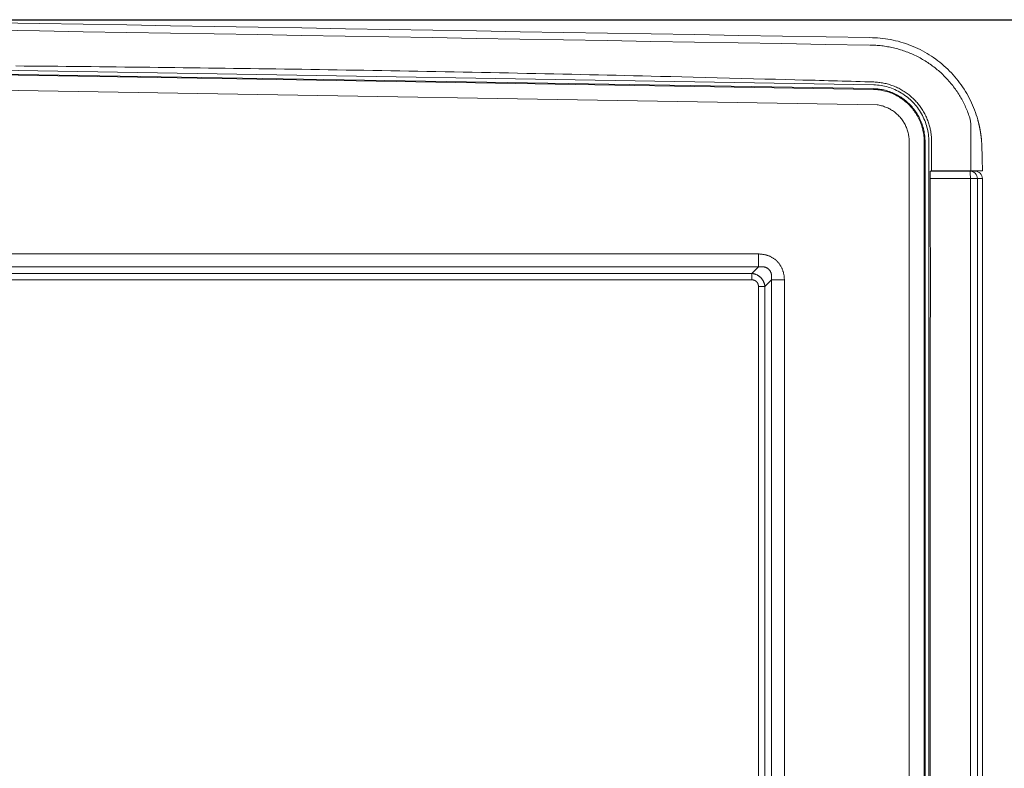
# Model space of a CAD drawing. Units: inches. Extents: x -355 to 373, y 0 to 225.
# Drawn here: x -309 to -277, y 75 to 100 of the extents above; entities that cross this region are included whole.
import ezdxf

# ---------------------------------------------------------------- set-up
doc = ezdxf.new("R2010")
doc.units = ezdxf.units.IN
doc.header["$MEASUREMENT"] = 0
doc.header["$PDMODE"] = 2
doc.header["$PDSIZE"] = 0.03
doc.layers.add('Unnamed [1]', color=7, linetype='Continuous', lineweight=0)
doc.styles.add('CK_TEXT_STYLE_0001', font='times.ttf', dxfattribs={"width": 0.75, "height": 5.5})
doc.styles.add('CK_TEXT_STYLE_0002', font='txt', dxfattribs={"width": 0.75, "height": 5.5})
doc.dimstyles.new('KEYCREATOR_DIMSTYLE', dxfattribs={"dimtxt": 5.5, "dimasz": 5.5, "dimexe": 1.375, "dimexo": 17, "dimgap": 1.375, "dimtad": 0, "dimtih": 1, "dimtoh": 1, "dimdec": 3, "dimzin": 4, "dimdsep": 46, "dimlunit": 3, "dimtxsty": 'CK_TEXT_STYLE_0001', "dimsah": 1, "dimcen": 0, "dimadec": 0, "dimazin": 0, "dimtfac": 1, "dimtdec": 3, "dimtofl": 0, "dimtmove": 0, "dimatfit": 3, "dimfxl": 1, "dimtolj": 1, "dimtzin": 0, "dimarcsym": 0})

# ---------------------------------------------------------------- blocks, each defined once
blk = doc.blocks.new('*D3')
at = {"layer": 'Defpoints', "color": 0}
for p in [(-316.119, 99.603), (-279.273, 0), (-259.267, 0)]:
    blk.add_point(p, dxfattribs=at)
at = {"layer": 'Unnamed [1]', "color": 18, "lineweight": -2, "true_color": 0x000000}
for p, q in [((-314.744, 99.603), (-257.892, 99.603)), ((-259.267, 94.103), (-259.267, 57.011)), ((-259.267, 5.5), (-259.267, 39.839)), ((-277.898, 0), (-257.892, 0))]:
    blk.add_line(p, q, dxfattribs=at)
at = {"layer": 'Unnamed [1]', "color": 18, "true_color": 0x000000}
for points in [[(-258.35, 94.103), (-260.183, 94.103), (-259.267, 99.603)], [(-260.183, 5.5), (-258.35, 5.5), (-259.267, 0)]]:
    blk.add_solid(points, dxfattribs=at)
at = {"layer": 'Unnamed [1]', "color": 18, "lineweight": 0, "true_color": 0x000000, "insert": (-259.267, 48.425), "char_height": 5.5, "attachment_point": 5, "line_spacing_factor": 0.96, "style": 'CK_TEXT_STYLE_0002'}
blk.add_mtext('\\A1;101"\\P{OAH}', dxfattribs=at)

msp = doc.modelspace()

# ---------------------------------------------------------------- linework, layer by layer
at = {"layer": 'Unnamed [1]', "color": 18, "linetype": 'Continuous', "lineweight": 0, "true_color": 0x000000}
for p, q in [((-280.9102251, 97.2731223), (-316.0906289, 97.8539313)), ((-280.909376, 97.3004267), (-316.0897898, 97.8812359)), ((-280.9052438, 97.4281556), (-316.0844209, 98.0089443)), ((-280.79502, 96.7589191), (-315.9741971, 97.3397078)), ((-279.7208254, 58.6958864), (-279.7208268, 95.5246151)), ((-279.2176354, 95.5246151), (-279.2176327, 58.6981223)), ((-279.1902659, 58.6974949), (-279.1903166, 95.5246113)), ((-279.0626454, 58.6968047), (-279.0625902, 95.5246134)), ((-278.9692315, 95.5246134), (-278.9692338, 94.5532721)), ((-277.687086, 94.5421338), (-279.0128623, 94.5421338)), ((-277.687086, 94.5421338), (-277.5197762, 94.5421338)), ((-277.674002, 94.2921338), (-279.0129038, 94.2921338)), ((-277.674002, 50.2845161), (-277.674002, 94.2921338)), ((-277.5066429, 94.2921338), (-277.674002, 94.2921338)), ((-277.4370996, 94.2921338), (-277.5066429, 94.2921338)), ((-277.4370996, 50.2845161), (-277.4370996, 94.2921338)), ((-277.4370996, 94.2921338), (-277.2697898, 94.2921338)), ((-277.2697898, 94.2921338), (-277.2697762, 94.2921338)), ((-277.2697763, 94.2921357), (-277.2697763, 59.773842)), ((-347.6055209, 91.7729492), (-284.7628721, 91.7729536)), ((-284.762872, 91.3385246), (-284.7628721, 91.7729536)), ((-347.6055208, 91.3385203), (-284.762872, 91.3385246)), ((-284.9793742, 91.1232655), (-284.762872, 91.3385246)), ((-284.9793742, 91.1232655), (-315.9741971, 91.1232655)), ((-284.9793742, 90.9044337), (-315.9741971, 90.9044337)), ((-284.9793742, 90.9044337), (-284.9793742, 91.1232655)), ((-284.5455866, 90.6894798), (-284.3303271, 90.9059818)), ((-284.3303271, 90.9059818), (-283.8958982, 90.9059818)), ((-284.3303271, 90.9059818), (-284.3303271, 64.9278104)), ((-283.8958982, 90.9059818), (-283.8958982, 64.9278104)), ((-284.7644175, 90.6894798), (-284.7644175, 65.1443124)), ((-284.7644175, 90.6894798), (-284.5455866, 90.6894798)), ((-284.5455866, 90.6894798), (-284.5455866, 65.1443124))]:
    msp.add_line(p, q, dxfattribs=at)
at = {"layer": 'Unnamed [1]', "color": 18, "linetype": 'Continuous', "lineweight": 0}
for points in [[(-281.0389219, 99.0032724), (-280.9514519, 99.0022446), (-280.864101, 98.9991749), (-280.7769041, 98.9940703), (-280.6898959, 98.9869379), (-280.6031114, 98.9777849), (-280.5165853, 98.9666183), (-280.4303527, 98.9534453), (-280.3444483, 98.9382729), (-280.258907, 98.9211083), (-280.1737636, 98.9019586), (-280.0890531, 98.8808308), (-280.0048102, 98.8577322), (-279.9210699, 98.8326698), (-279.837867, 98.8056507), (-279.7552954, 98.7766803), (-279.6734518, 98.7457752), (-279.5923746, 98.7129594), (-279.5121023, 98.6782571), (-279.4326735, 98.6416921), (-279.3541266, 98.6032886), (-279.2765002, 98.5630704), (-279.1998328, 98.5210617), (-279.1241629, 98.4772865), (-279.049529, 98.4317688), (-278.9759697, 98.3845325), (-278.9035235, 98.3356018), (-278.8322288, 98.2850006), (-278.7621243, 98.2327529), (-278.6933168, 98.1789348), (-278.6259009, 98.1236254), (-278.5598961, 98.0668535), (-278.4953221, 98.0086479), (-278.4321985, 97.9490376), (-278.3705449, 97.8880513), (-278.310381, 97.8257179), (-278.2517265, 97.7620661), (-278.1946009, 97.6971249), (-278.1390239, 97.630923), (-278.0850151, 97.5634894), (-278.0325942, 97.4948528), (-277.9817808, 97.425042), (-277.9325946, 97.3540859), (-277.8850551, 97.2820134), (-277.8391821, 97.2088532), (-277.7949951, 97.1346343), (-277.7525138, 97.0593853), (-277.7117578, 96.9831353), (-277.6727468, 96.9059129), (-277.6355003, 96.8277471), (-277.6000382, 96.7486666), (-277.5663799, 96.6687003), (-277.5345451, 96.5878771), (-277.5045534, 96.5062257), (-277.4764246, 96.423775), (-277.4501781, 96.3405539), (-277.4258337, 96.2565911)], [(-277.704882, 96.3567448), (-277.7209596, 96.4039071), (-277.737694, 96.4507899), (-277.7550808, 96.497387), (-277.7731157, 96.5436922), (-277.7917945, 96.5896993), (-277.8111128, 96.635402), (-277.8310663, 96.6807943), (-277.8516506, 96.7258698), (-277.8728616, 96.7706224), (-277.8946948, 96.8150459), (-277.9171459, 96.859134), (-277.9402107, 96.9028806), (-277.9638848, 96.9462794), (-277.988164, 96.9893243), (-278.0130438, 97.032009), (-278.0385201, 97.0743274), (-278.0645884, 97.1162732), (-278.0912445, 97.1578403), (-278.118484, 97.1990224), (-278.1463027, 97.2398133), (-278.1746963, 97.2802068), (-278.2036603, 97.3201967), (-278.2331906, 97.3597769), (-278.2632828, 97.3989411), (-278.2939325, 97.4376831), (-278.3251355, 97.4759966), (-278.3568875, 97.5138756), (-278.3891841, 97.5513138), (-278.4220211, 97.5883049), (-278.4553941, 97.6248429), (-278.4892988, 97.6609214), (-278.523731, 97.6965343), (-278.5586862, 97.7316754), (-278.5941602, 97.7663384), (-278.6301486, 97.8005172), (-278.6666473, 97.8342056), (-278.7036517, 97.8673973), (-278.7411577, 97.9000862), (-278.7791609, 97.932266), (-278.817657, 97.9639306), (-278.8566418, 97.9950737), (-278.8961108, 98.0256891), (-278.9360345, 98.0557556), (-278.9763507, 98.0852327), (-279.0170573, 98.1141169), (-279.0581549, 98.142406), (-279.0996439, 98.1700981), (-279.1415251, 98.197191), (-279.1837989, 98.2236826), (-279.226466, 98.2495709), (-279.2695268, 98.2748539), (-279.3129819, 98.2995294), (-279.356832, 98.3235954), (-279.4010929, 98.347063), (-279.4459583, 98.3701009), (-279.4914243, 98.3927136), (-279.5374095, 98.4148398), (-279.5838329, 98.4364185), (-279.6306133, 98.4573884), (-279.6774653, 98.4775999), (-279.7237344, 98.4967587), (-279.7698738, 98.5150678), (-279.8163994, 98.5327583), (-279.8634021, 98.5498751), (-279.9107467, 98.5663637), (-279.9583104, 98.5821749), (-280.006056, 98.5972949), (-280.0539767, 98.6117228), (-280.102066, 98.6254573), (-280.1503172, 98.6384975), (-280.1987237, 98.6508423), (-280.2472788, 98.6624906), (-280.2959758, 98.6734414), (-280.3448082, 98.6836935), (-280.3937693, 98.693246), (-280.4428525, 98.7020977), (-280.492051, 98.7102476), (-280.5413584, 98.7176946), (-280.5907679, 98.7244377), (-280.6402729, 98.7304758), (-280.6898667, 98.7358077), (-280.7395428, 98.7404326), (-280.7892944, 98.7443492), (-280.839115, 98.7475566), (-280.8889979, 98.7500536), (-280.9389364, 98.7518393), (-280.988924, 98.7529124), (-281.038954, 98.7532721)], [(-309.6027786, 98.0574663), (-309.3227184, 98.0551077), (-309.0426588, 98.052693), (-308.7625996, 98.0502222), (-308.4825409, 98.0476951), (-308.2024827, 98.0451118), (-307.9224251, 98.0424722), (-307.642368, 98.0397761), (-307.3623115, 98.0370237), (-307.0822555, 98.0342147), (-306.8022001, 98.0313492), (-306.5221451, 98.0284271), (-306.2420899, 98.0254483), (-305.9620336, 98.0224128), (-305.6819754, 98.0193205), (-305.4019144, 98.0161713), (-305.1218499, 98.0129652), (-304.841781, 98.0097021), (-304.5617069, 98.0063819), (-304.2816267, 98.0030045), (-304.0015396, 97.99957), (-303.7214448, 97.9960781), (-303.4413434, 97.992529), (-303.1612804, 97.9889232), (-302.8813447, 97.9852623), (-302.6015956, 97.9815472), (-302.3216639, 97.977772), (-302.0408715, 97.9739259), (-301.7585863, 97.9699988), (-301.4746366, 97.9659876), (-301.1890878, 97.961893), (-300.9020072, 97.9577155), (-300.6134621, 97.9534559), (-300.3235199, 97.9491148), (-300.0322479, 97.9446928), (-299.7397133, 97.9401905), (-299.4459836, 97.9356085), (-299.1511261, 97.9309476), (-298.855208, 97.9262083), (-298.5582967, 97.9213913), (-298.2604595, 97.9164972), (-297.9617637, 97.9115267), (-297.6622767, 97.9064804), (-297.3620657, 97.9013588), (-297.0611982, 97.8961628), (-296.7597413, 97.8908928), (-296.4577629, 97.8855498), (-296.1553306, 97.8801347), (-295.8525126, 97.8746485), (-295.5493765, 97.8690922), (-295.2459904, 97.8634668), (-294.9424222, 97.8577733), (-294.6387398, 97.8520127), (-294.335011, 97.846186), (-294.0313039, 97.8402942), (-293.7276862, 97.8343382), (-293.4242259, 97.8283192), (-293.1209909, 97.822238), (-292.8180491, 97.8160956), (-292.5154685, 97.8098932), (-292.2133169, 97.8036316), (-291.9116622, 97.7973118), (-291.6105723, 97.7909349), (-291.3101152, 97.7845019), (-291.0103587, 97.7780137), (-290.7113708, 97.7714714), (-290.4132193, 97.7648759), (-290.1159723, 97.7582282), (-289.8196976, 97.751529), (-289.524467, 97.7447711), (-289.2303555, 97.7379392), (-288.9374386, 97.731018), (-288.6457543, 97.723998), (-288.3540199, 97.7168731), (-288.0394952, 97.7090859), (-287.6956723, 97.7004584), (-287.3282063, 97.6911527), (-286.9425267, 97.6813271), (-286.5440633, 97.6711396), (-286.1382458, 97.6607484), (-285.7305041, 97.6503085), (-285.3262682, 97.6399623), (-284.9309683, 97.6298492), (-284.5500346, 97.6201083), (-284.1888973, 97.6108789), (-283.8529866, 97.6023003), (-283.5477328, 97.5945072), (-283.2785664, 97.5876253), (-283.050918, 97.5817793), (-282.8702185, 97.5770853), (-282.7187147, 97.5730688), (-282.5677092, 97.5690022), (-282.4165617, 97.5648732), (-282.2653318, 97.5606893), (-282.1140303, 97.5564566), (-281.9626681, 97.5521814), (-281.8112561, 97.54787), (-281.6598053, 97.5435286), (-281.5083266, 97.5391634), (-281.3568307, 97.5347807), (-281.2053287, 97.5303867), (-281.0538314, 97.5259877), (-280.9023498, 97.52159)], [(-280.9023498, 97.52159), (-280.861267, 97.5198326), (-280.8202302, 97.5172196), (-280.7792559, 97.5137548), (-280.7383608, 97.5094421), (-280.6975614, 97.5042856), (-280.6568743, 97.4982892), (-280.6163161, 97.4914567), (-280.5759033, 97.4837921), (-280.5356525, 97.4752994), (-280.4955804, 97.4659825), (-280.4557035, 97.4558453), (-280.4160384, 97.4448918), (-280.3766016, 97.4331258), (-280.3374098, 97.4205514), (-280.2984795, 97.4071724), (-280.2598273, 97.3929929), (-280.2214699, 97.3780166), (-280.1834237, 97.3622476), (-280.1457053, 97.3456898), (-280.1083314, 97.3283471), (-280.0713182, 97.3102246), (-280.0346807, 97.2913318), (-279.9984338, 97.2716792), (-279.9625921, 97.2512775), (-279.9271703, 97.2301373), (-279.8921833, 97.2082691), (-279.8576457, 97.1856837), (-279.8235723, 97.1623915), (-279.7899779, 97.1384032), (-279.7568771, 97.1137295), (-279.7242847, 97.0883808), (-279.6922155, 97.0623679), (-279.6606841, 97.0357012), (-279.6297053, 97.0083915), (-279.599294, 96.9804493), (-279.5694647, 96.9518853), (-279.5402322, 96.9227099), (-279.5116113, 96.8929339), (-279.4836168, 96.8625679), (-279.4562633, 96.8316224), (-279.4295644, 96.8001087), (-279.4035291, 96.768041), (-279.3781653, 96.7354338), (-279.3534808, 96.702302), (-279.3294834, 96.6686603), (-279.3061809, 96.6345235), (-279.2835812, 96.5999062), (-279.2616921, 96.5648232), (-279.2405215, 96.5292892), (-279.220077, 96.4933191), (-279.2003685, 96.4569286), (-279.1814127, 96.4201385), (-279.1632282, 96.3829708), (-279.1458337, 96.3454472), (-279.1292477, 96.3075897), (-279.1134953, 96.2694594), (-279.0986276, 96.2312748), (-279.0847019, 96.1932935), (-279.0717759, 96.1557733), (-279.059907, 96.1189717), (-279.0490484, 96.08294), (-279.0390878, 96.0475592), (-279.0299845, 96.0128311), (-279.0216977, 95.9787579), (-279.0141868, 95.9453416), (-279.0074111, 95.9125841), (-279.0013298, 95.8804877), (-278.9959022, 95.8490542), (-278.9910875, 95.8182858), (-278.9868452, 95.7881844), (-278.9831366, 95.7587525), (-278.9799327, 95.7299935), (-278.9772064, 95.7019113), (-278.9749307, 95.6745099), (-278.9730788, 95.6477931), (-278.9716237, 95.6217647), (-278.9705383, 95.5964287), (-278.9697958, 95.5717889), (-278.9693692, 95.5478491), (-278.9692315, 95.5246134)], [(-280.9102251, 97.2731223), (-280.8622754, 97.2708931), (-280.8143904, 97.2673314), (-280.7666077, 97.2624465), (-280.7189648, 97.2562477), (-280.6714992, 97.2487444), (-280.6242485, 97.2399459), (-280.5772501, 97.2298615), (-280.5305417, 97.2185005), (-280.4841607, 97.2058723), (-280.4381447, 97.1919861), (-280.3925312, 97.1768513), (-280.3473577, 97.1604773), (-280.3026618, 97.1428733), (-280.258481, 97.1240486), (-280.2148511, 97.104014), (-280.1718005, 97.0827858), (-280.1293561, 97.0603817), (-280.0875447, 97.0368193), (-280.0463929, 97.0121164), (-280.0059277, 96.9862907), (-279.9661756, 96.9593598), (-279.9271636, 96.9313416), (-279.8889184, 96.9022535), (-279.8514667, 96.8721134), (-279.8148354, 96.840939), (-279.7790511, 96.808748), (-279.7441407, 96.775558), (-279.710131, 96.7413867), (-279.6770797, 96.7062873), (-279.6450383, 96.6703193), (-279.6140236, 96.6335101), (-279.5840524, 96.5958869), (-279.5551417, 96.557477), (-279.5273083, 96.5183079), (-279.500569, 96.4784067), (-279.4749408, 96.4378009), (-279.4504404, 96.3965177), (-279.4270849, 96.3545844), (-279.404891, 96.3120285), (-279.3838756, 96.2688771), (-279.3640555, 96.2251577), (-279.3454477, 96.1808975), (-279.3280676, 96.1361256), (-279.3119246, 96.0908782), (-279.2970268, 96.0451932), (-279.2833823, 95.9991084), (-279.2709991, 95.9526618), (-279.2598852, 95.9058913), (-279.2500487, 95.8588348), (-279.2414976, 95.8115302), (-279.23424, 95.7640154), (-279.2282839, 95.7163283), (-279.2236374, 95.6685068), (-279.2203085, 95.6205888), (-279.2183053, 95.5726123), (-279.2176358, 95.5246151)], [(-279.1903162, 95.5246113), (-279.1909963, 95.5733584), (-279.1930306, 95.6220838), (-279.1964111, 95.6707491), (-279.2011296, 95.7193157), (-279.2071778, 95.7677454), (-279.2145477, 95.8159997), (-279.2232311, 95.8640402), (-279.2332198, 95.9118285), (-279.2445057, 95.9593261), (-279.2570807, 96.0064947), (-279.2709364, 96.0532958), (-279.2860649, 96.099691), (-279.3024579, 96.145642), (-279.3201073, 96.1911102), (-279.3390035, 96.2360591), (-279.3591308, 96.2804591), (-279.3804722, 96.3242826), (-279.4030106, 96.3675018), (-279.4267289, 96.410089), (-279.45161, 96.4520164), (-279.4776369, 96.4932565), (-279.5047925, 96.5337813), (-279.5330598, 96.5735633), (-279.5624215, 96.6125747), (-279.5928608, 96.6507878), (-279.6243604, 96.6881749), (-279.6569034, 96.7247082), (-279.6904725, 96.76036), (-279.7250155, 96.7950693), (-279.7604729, 96.8287815), (-279.7968177, 96.8614788), (-279.8340228, 96.893143), (-279.8720609, 96.9237564), (-279.9109049, 96.9533009), (-279.9505277, 96.9817587), (-279.9909022, 97.0091117), (-280.0320011, 97.0353421), (-280.0737974, 97.0604319), (-280.1162638, 97.0843632), (-280.1593733, 97.1071181), (-280.2030986, 97.1286785), (-280.2474126, 97.1490266), (-280.2922865, 97.1681458), (-280.3376836, 97.1860253), (-280.3835661, 97.2026555), (-280.4298955, 97.218027), (-280.4766338, 97.2321303), (-280.5237427, 97.2449559), (-280.5711841, 97.2564944), (-280.6189198, 97.2667362), (-280.6669117, 97.2756719), (-280.7151214, 97.283292), (-280.7635109, 97.289587), (-280.8120419, 97.2945474), (-280.8606763, 97.2981638), (-280.909376, 97.3004267)], [(-279.0625902, 95.5246134), (-279.0635705, 95.5855698), (-279.0665226, 95.6464781), (-279.0714338, 95.7072749), (-279.0782912, 95.7678967), (-279.0870823, 95.8282803), (-279.0977943, 95.8883623), (-279.1104145, 95.9480793), (-279.1249301, 96.0073679), (-279.1413285, 96.0661648), (-279.1595969, 96.1244066), (-279.1797226, 96.18203), (-279.201693, 96.2389716), (-279.2254917, 96.2951699), (-279.2510887, 96.3505704), (-279.2784504, 96.4051207), (-279.3075432, 96.4587682), (-279.3383334, 96.5114604), (-279.3707875, 96.5631447), (-279.4048718, 96.6137687), (-279.4405528, 96.6632798), (-279.4777968, 96.7116254), (-279.5165703, 96.758753), (-279.5568396, 96.8046101), (-279.5985711, 96.8491442), (-279.6417281, 96.8923054), (-279.6862613, 96.9340548), (-279.7321183, 96.9743564), (-279.7792467, 97.0131738), (-279.8275942, 97.050471), (-279.8771082, 97.0862117), (-279.9277365, 97.1203599), (-279.9794266, 97.1528792), (-280.032126, 97.1837337), (-280.0857825, 97.212887), (-280.1403436, 97.2403031), (-280.1957569, 97.2659458), (-280.2519683, 97.2897823), (-280.3089172, 97.3117938), (-280.3665411, 97.331965), (-280.4247777, 97.3502805), (-280.4835646, 97.3667249), (-280.5428396, 97.381283), (-280.6025401, 97.3939392), (-280.6626038, 97.4046782), (-280.7229684, 97.4134848), (-280.7835715, 97.4203434), (-280.8443508, 97.4252388), (-280.9052438, 97.4281556)], [(-280.79502, 96.7589191), (-280.7582872, 96.7532884), (-280.7217312, 96.7465486), (-280.6853847, 96.7387108), (-280.6492809, 96.7297863), (-280.6134525, 96.7197864), (-280.5779324, 96.7087224), (-280.5427537, 96.6966056), (-280.5079491, 96.6834473), (-280.4735517, 96.6692587), (-280.4395944, 96.6540513), (-280.40611, 96.6378361), (-280.3731314, 96.6206246), (-280.3406903, 96.6024296), (-280.3088126, 96.5832705), (-280.2775229, 96.5631684), (-280.246846, 96.5421442), (-280.2168062, 96.520219), (-280.1874284, 96.4974138), (-280.1587372, 96.4737496), (-280.1307571, 96.4492473), (-280.1035127, 96.4239281), (-280.0770288, 96.3978128), (-280.0513299, 96.3709227), (-280.0264407, 96.3432785), (-280.0024142, 96.3148886), (-279.9792943, 96.2857682), (-279.9570911, 96.2559491), (-279.935815, 96.2254631), (-279.9154762, 96.1943419), (-279.8960851, 96.1626174), (-279.8776519, 96.1303213), (-279.860187, 96.0974853), (-279.8437005, 96.0641412), (-279.8282029, 96.0303209), (-279.8137044, 95.996056), (-279.8002153, 95.9613783), (-279.787746, 95.9263197), (-279.7763066, 95.8909118), (-279.7659075, 95.8551865), (-279.7565589, 95.8191755), (-279.7482713, 95.7829105), (-279.7410548, 95.7464235), (-279.7349198, 95.709746), (-279.7298765, 95.67291), (-279.7259353, 95.6359471), (-279.7231064, 95.5988891), (-279.7214001, 95.5617679), (-279.7208268, 95.5246151)], [(-277.4258337, 96.2565911), (-277.4255928, 96.255729), (-277.4253519, 96.2548664), (-277.4251109, 96.2540032), (-277.42487, 96.2531394), (-277.4246291, 96.2522751), (-277.4243881, 96.2514102), (-277.4241472, 96.2505447), (-277.4239063, 96.2496787), (-277.4236654, 96.248812), (-277.4234245, 96.2479448), (-277.4231835, 96.247077), (-277.4229426, 96.2462086), (-277.4227017, 96.2453395), (-277.4224608, 96.2444699), (-277.4222199, 96.2435996), (-277.421979, 96.2427288), (-277.421738, 96.2418573), (-277.4214971, 96.2409851), (-277.4212562, 96.2401123), (-277.4210153, 96.2392389), (-277.4207744, 96.2383648), (-277.4205335, 96.2374901), (-277.4202926, 96.2366147), (-277.4200517, 96.2357386)], [(-277.4233182, 96.2566334), (-277.4233153, 96.2566069), (-277.4233207, 96.2565783), (-277.4233344, 96.2565474), (-277.4233564, 96.2565143), (-277.4233867, 96.256479), (-277.4234252, 96.2564415), (-277.4234719, 96.2564018), (-277.4235269, 96.2563598), (-277.42359, 96.2563157), (-277.4236613, 96.2562694), (-277.4237407, 96.2562209), (-277.4238283, 96.2561703), (-277.4239239, 96.2561175), (-277.4240276, 96.2560625), (-277.4241394, 96.2560054), (-277.4242591, 96.2559461), (-277.4243869, 96.2558847), (-277.4245227, 96.2558211), (-277.4246664, 96.2557555), (-277.424818, 96.2556877), (-277.4249776, 96.2556177), (-277.425145, 96.2555457), (-277.4253203, 96.2554716), (-277.4255035, 96.2553954)], [(-277.4233182, 96.2566334), (-277.423312, 96.256611), (-277.4233058, 96.2565886), (-277.4232996, 96.2565662), (-277.4232934, 96.2565439), (-277.4232873, 96.2565215), (-277.4232811, 96.2564991), (-277.4232749, 96.2564767), (-277.4232687, 96.2564543), (-277.4232625, 96.256432), (-277.4232563, 96.2564096), (-277.4232502, 96.2563872), (-277.423244, 96.2563648), (-277.4232378, 96.2563424), (-277.4232316, 96.2563201), (-277.4232255, 96.2562977), (-277.4232193, 96.2562753), (-277.4232131, 96.2562529), (-277.423207, 96.2562305), (-277.4232008, 96.2562082), (-277.4231947, 96.2561858), (-277.4231885, 96.2561634), (-277.4231823, 96.256141), (-277.4231762, 96.2561186), (-277.42317, 96.2560962)], [(-277.4200517, 96.2357386), (-277.4177693, 96.2274043), (-277.4154871, 96.219005), (-277.413205, 96.2105358), (-277.4109231, 96.2019922), (-277.4086412, 96.1933695), (-277.4063595, 96.184663), (-277.4040779, 96.1758679), (-277.4017964, 96.1669797), (-277.3995151, 96.1579935), (-277.3972339, 96.1489049), (-277.3949529, 96.139709), (-277.392672, 96.1304011), (-277.3903913, 96.1209767), (-277.3881107, 96.111431), (-277.3858303, 96.1017593), (-277.38355, 96.091957), (-277.3812699, 96.0820193), (-277.37899, 96.0719416), (-277.3767102, 96.0617193), (-277.3744306, 96.0513475), (-277.3721512, 96.0408217), (-277.3698719, 96.0301371), (-277.3675929, 96.0192891), (-277.365314, 96.008273)], [(-277.4032602, 96.1727014), (-277.4021659, 96.1683457), (-277.4010717, 96.163978), (-277.3999777, 96.1595975), (-277.3988837, 96.1552033), (-277.3977899, 96.1507947), (-277.3966963, 96.1463707), (-277.3956027, 96.1419306), (-277.3945093, 96.1374734), (-277.3934161, 96.1329984), (-277.392323, 96.1285047), (-277.3912301, 96.1239915), (-277.3901373, 96.1194579), (-277.3890447, 96.1149031), (-277.3879523, 96.1103263), (-277.38686, 96.1057266), (-277.3857679, 96.1011031), (-277.384676, 96.0964551), (-277.3835843, 96.0917816), (-277.3824928, 96.087082), (-277.3814015, 96.0823552), (-277.3803104, 96.0776005), (-277.3792195, 96.0728171), (-277.3781288, 96.068004), (-277.3770383, 96.0631605), (-277.3759481, 96.0582857), (-277.3748581, 96.0533789), (-277.3737683, 96.048439), (-277.3726787, 96.0434653), (-277.3715894, 96.038457), (-277.3705004, 96.0334133), (-277.3694116, 96.0283332), (-277.368323, 96.0232159), (-277.3672347, 96.0180607), (-277.3661467, 96.0128666), (-277.3650589, 96.0076328), (-277.3639714, 96.0023585), (-277.3628842, 95.9970429), (-277.3617973, 95.9916851), (-277.3607107, 95.9862842), (-277.3596244, 95.9808395), (-277.3585383, 95.97535), (-277.3574526, 95.969815), (-277.3563672, 95.9642336), (-277.3552821, 95.958605), (-277.3541973, 95.9529283), (-277.3531128, 95.9472027), (-277.3520286, 95.9414273), (-277.3509448, 95.9356014), (-277.3498614, 95.929724), (-277.3487782, 95.9237944), (-277.3476954, 95.9178116), (-277.346613, 95.9117749), (-277.3455309, 95.9056834), (-277.3444492, 95.8995363), (-277.3433678, 95.8933327), (-277.3422868, 95.8870719), (-277.3412062, 95.8807528), (-277.340126, 95.8743748), (-277.3390461, 95.867937), (-277.3379667, 95.8614385), (-277.3368876, 95.8548785), (-277.3358089, 95.8482561), (-277.3347306, 95.8415706), (-277.3336528, 95.8348211), (-277.3325753, 95.8280057), (-277.3314982, 95.8211191), (-277.3304215, 95.8141547), (-277.329345, 95.8071062), (-277.3282689, 95.7999671), (-277.3271929, 95.7927309), (-277.3261172, 95.7853912), (-277.3250416, 95.7779417), (-277.3239662, 95.7703758), (-277.3228908, 95.7626871), (-277.3218155, 95.7548691), (-277.3207402, 95.7469156), (-277.3196649, 95.7388199), (-277.3185895, 95.7305757), (-277.3175141, 95.7221766), (-277.3164385, 95.713616), (-277.3153628, 95.7048888), (-277.3142875, 95.6959945), (-277.3132131, 95.6869338), (-277.3121399, 95.6777073), (-277.3110686, 95.6683159), (-277.3099997, 95.6587601), (-277.3089336, 95.6490408), (-277.3078708, 95.6391585), (-277.3068117, 95.6291031), (-277.3057557, 95.6188196), (-277.3047021, 95.6082424), (-277.3036501, 95.5973057), (-277.3025989, 95.5859437), (-277.3015479, 95.5740906), (-277.3004963, 95.5616806), (-277.2994434, 95.5486479), (-277.2983888, 95.535119), (-277.2973336, 95.5212026), (-277.2962792, 95.5068061), (-277.2952269, 95.491837), (-277.2941796, 95.4756991), (-277.2931409, 95.4574607), (-277.2921135, 95.4365263), (-277.2911002, 95.4123002), (-277.2901015, 95.3848946), (-277.2891159, 95.3550807), (-277.2881421, 95.3232516), (-277.2871788, 95.2898005), (-277.286225, 95.2551204), (-277.2852794, 95.2196044), (-277.2843405, 95.1834586), (-277.283407, 95.1467064), (-277.2824777, 95.109467), (-277.2815516, 95.0718598), (-277.2806277, 95.0340039), (-277.2797049, 94.9960187), (-277.2787823, 94.9580234), (-277.2778588, 94.9201371), (-277.2769334, 94.8824793), (-277.276005, 94.845169), (-277.2750738, 94.8081824), (-277.2741409, 94.7713966), (-277.2732065, 94.734783), (-277.272271, 94.698313), (-277.2713344, 94.6619577), (-277.2703971, 94.6256885), (-277.2694593, 94.5894768), (-277.2685213, 94.5532937)], [(-279.0128623, 94.5421338), (-279.012936, 94.1513118), (-279.0129773, 93.7604099), (-279.0129629, 93.3693486), (-279.012924, 92.9782171), (-279.0128879, 92.5870935), (-279.0128609, 92.1959962), (-279.0128423, 91.8049226), (-279.012831, 91.4138703), (-279.0128264, 91.0228368), (-279.0128274, 90.6318197), (-279.0128333, 90.2408165), (-279.0128432, 89.8498247), (-279.0128562, 89.4588419), (-279.0128715, 89.0678656), (-279.0128883, 88.6768933), (-279.0129055, 88.2859227), (-279.0129225, 87.8949511), (-279.0129383, 87.5039764), (-279.0129527, 87.1129975), (-279.0129657, 86.7220145), (-279.0129773, 86.3310276), (-279.0129876, 85.940037), (-279.0129967, 85.5490429), (-279.0130046, 85.1580453), (-279.0130113, 84.7670444), (-279.013017, 84.3760405), (-279.0130216, 83.9850336), (-279.0130252, 83.5940239), (-279.0130279, 83.2030116), (-279.0130298, 82.8119968), (-279.0130309, 82.4209797), (-279.0130312, 82.0299604), (-279.0130308, 81.6389392), (-279.0130297, 81.2479161), (-279.0130281, 80.8568913), (-279.0130259, 80.465865), (-279.0130233, 80.0748373), (-279.0130202, 79.6838083), (-279.0130168, 79.2927784), (-279.013013, 78.9017475), (-279.013009, 78.5107159), (-279.0130048, 78.1196837), (-279.0130005, 77.7286511), (-279.012996, 77.3376182), (-279.0129915, 76.9465852), (-279.012987, 76.5555522), (-279.0129826, 76.1645194), (-279.0129783, 75.773487), (-279.0129742, 75.3824551), (-279.0129703, 74.9914239), (-279.0129668, 74.6003935), (-279.0129635, 74.209364)], [(-277.416756, 94.5532725), (-277.4170309, 94.5532725), (-277.4176674, 94.5532725), (-277.4186615, 94.5532725), (-277.420009, 94.5532725), (-277.4217059, 94.5532724), (-277.423748, 94.5532724), (-277.4261312, 94.5532724), (-277.4288515, 94.5532724), (-277.4319047, 94.5532724), (-277.4352868, 94.5532724), (-277.4389935, 94.5532724), (-277.4430209, 94.5532724), (-277.4473647, 94.5532723), (-277.452021, 94.5532723), (-277.4569855, 94.5532723), (-277.4622542, 94.5532723), (-277.467823, 94.5532723), (-277.4736878, 94.5532723), (-277.4798444, 94.5532723), (-277.4862888, 94.5532723), (-277.4929943, 94.5532723), (-277.4999307, 94.5532723), (-277.5070888, 94.5532723), (-277.5144593, 94.5532722), (-277.5220327, 94.5532722), (-277.5298, 94.5532722), (-277.5377517, 94.5532722), (-277.5458786, 94.5532722), (-277.5541713, 94.5532722), (-277.5626206, 94.5532722), (-277.5712172, 94.5532722), (-277.5799517, 94.5532722), (-277.5888149, 94.5532722), (-277.5977974, 94.5532722), (-277.6068901, 94.5532722), (-277.6160835, 94.5532722), (-277.6253684, 94.5532722), (-277.6347354, 94.5532722), (-277.6441754, 94.5532722), (-277.6536789, 94.5532722)], [(-284.7628721, 91.7729536), (-284.7414146, 91.7723515), (-284.7199566, 91.7713735), (-284.6985103, 91.7700105), (-284.6770876, 91.7682537), (-284.6557005, 91.766094), (-284.634361, 91.7635224), (-284.6130811, 91.7605299), (-284.5918729, 91.7571075), (-284.5707483, 91.7532462), (-284.5497193, 91.748937), (-284.528798, 91.744171), (-284.5079963, 91.7389391), (-284.4873263, 91.7332323), (-284.4667999, 91.7270417), (-284.4464291, 91.7203582), (-284.426226, 91.7131728), (-284.4062064, 91.705457), (-284.3863887, 91.6971946), (-284.3667885, 91.6883951), (-284.3474215, 91.6790678), (-284.3283035, 91.6692222), (-284.3094501, 91.6588679), (-284.2908772, 91.6480142), (-284.2726003, 91.6366705), (-284.2546351, 91.6248464), (-284.2369975, 91.6125513), (-284.2197031, 91.5997946), (-284.2027676, 91.5865859), (-284.1862067, 91.5729344), (-284.1700361, 91.5588498), (-284.1542716, 91.5443415), (-284.1389288, 91.5294188), (-284.1240215, 91.5140916), (-284.109556, 91.4983713), (-284.0955363, 91.4822692), (-284.0819667, 91.4657972), (-284.0688515, 91.4489667), (-284.0561949, 91.4317894), (-284.044001, 91.4142768), (-284.0322742, 91.3964406), (-284.0210186, 91.3782925), (-284.0102385, 91.3598438), (-283.9999381, 91.3411064), (-283.9901216, 91.3220918), (-283.9807932, 91.3028115), (-283.9719572, 91.2832773), (-283.9636177, 91.2635006), (-283.9557791, 91.2434931), (-283.9484444, 91.2232678), (-283.9416127, 91.2028427), (-283.9352817, 91.1822375), (-283.9294493, 91.1614715), (-283.9241133, 91.1405644), (-283.9192717, 91.1195355), (-283.9149223, 91.0984045), (-283.9110629, 91.0771908), (-283.9076882, 91.0559122), (-283.9047795, 91.0345798), (-283.9023153, 91.013203), (-283.9002737, 90.9917912), (-283.898633, 90.9703538), (-283.8973713, 90.9489002), (-283.8964669, 90.9274397), (-283.8958982, 90.9059818)], [(-284.762872, 91.3385246), (-284.7529143, 91.3402789), (-284.7428846, 91.3418653), (-284.7327903, 91.3432789), (-284.7226386, 91.3445142), (-284.7124368, 91.3455664), (-284.7021923, 91.34643), (-284.6919122, 91.3471001), (-284.6816039, 91.3475713), (-284.6712747, 91.3478386), (-284.6609318, 91.3478968), (-284.6505826, 91.3477407), (-284.6402343, 91.3473651), (-284.6298942, 91.3467649), (-284.6195696, 91.3459349), (-284.6092677, 91.34487), (-284.598996, 91.3435649), (-284.5887615, 91.3420146), (-284.5785718, 91.3402137), (-284.5684337, 91.3381561), (-284.5583539, 91.3358305), (-284.5483387, 91.3332247), (-284.5383942, 91.3303263), (-284.528527, 91.327123), (-284.5187432, 91.3236025), (-284.5090491, 91.3197524), (-284.4994511, 91.3155605), (-284.4899555, 91.3110145), (-284.480572, 91.3061074), (-284.4713236, 91.3008537), (-284.4622369, 91.2952734), (-284.4533384, 91.2893865), (-284.4446544, 91.2832129), (-284.4362116, 91.2767725), (-284.4280363, 91.2700853), (-284.4201552, 91.2631712), (-284.4125946, 91.2560502), (-284.405357, 91.2486662), (-284.398427, 91.2409626), (-284.391804, 91.2329583), (-284.3854875, 91.2246722), (-284.3794769, 91.2161235), (-284.3737716, 91.2073311), (-284.3683712, 91.1983138), (-284.3632752, 91.1890908), (-284.3584828, 91.1796809), (-284.3539937, 91.1701032), (-284.3498073, 91.1603767), (-284.345923, 91.1505202), (-284.3423403, 91.1405528), (-284.3390587, 91.1304935), (-284.3360776, 91.1203612), (-284.3333964, 91.1101749), (-284.3310148, 91.0999536), (-284.3289319, 91.0897162), (-284.3271238, 91.0794657), (-284.3255632, 91.0691956), (-284.3242454, 91.0589104), (-284.3231654, 91.0486148), (-284.3223186, 91.0383135), (-284.3217, 91.028011), (-284.3213049, 91.017712), (-284.3211284, 91.0074212), (-284.3211657, 90.9971432), (-284.321412, 90.9868825), (-284.3218624, 90.976644), (-284.3225122, 90.9664322), (-284.3233565, 90.9562517), (-284.3243905, 90.9461072), (-284.3256094, 90.9360033), (-284.3270083, 90.9259447), (-284.3285825, 90.915936), (-284.3303271, 90.9059818)], [(-284.9793742, 91.1232655), (-284.9659919, 91.1212631), (-284.9526087, 91.1189419), (-284.9392388, 91.1162996), (-284.9258962, 91.1133337), (-284.9125951, 91.1100418), (-284.8993494, 91.1064217), (-284.8861733, 91.1024709), (-284.8730809, 91.0981871), (-284.8600861, 91.0935679), (-284.8472032, 91.088611), (-284.8344462, 91.0833139), (-284.8218292, 91.0776743), (-284.8093662, 91.0716899), (-284.7970714, 91.0653583), (-284.7849588, 91.058677), (-284.7730425, 91.0516439), (-284.7613366, 91.0442563), (-284.7498551, 91.0365121), (-284.7386122, 91.0284089), (-284.7276219, 91.0199442), (-284.7168983, 91.0111157), (-284.7064555, 91.0019211), (-284.6963075, 90.9923579), (-284.6864685, 90.9824239), (-284.6769153, 90.972203), (-284.6676224, 90.9617821), (-284.6586002, 90.9511626), (-284.6498594, 90.9403458), (-284.6414105, 90.9293333), (-284.633264, 90.9181265), (-284.6254305, 90.9067268), (-284.6179205, 90.8951357), (-284.6107446, 90.8833546), (-284.6039132, 90.871385), (-284.597437, 90.8592283), (-284.5913265, 90.846886), (-284.5855894, 90.8343622), (-284.5802226, 90.8216719), (-284.5752199, 90.8088325), (-284.5705753, 90.7958618), (-284.5662828, 90.7827773), (-284.5623363, 90.7695967), (-284.5587299, 90.7563375), (-284.5554574, 90.7430174), (-284.5525129, 90.729654), (-284.5498902, 90.7162648), (-284.5475835, 90.7028676), (-284.5455866, 90.6894798)], [(-284.9793742, 90.9044337), (-284.9732891, 90.9049984), (-284.9671952, 90.9053132), (-284.9610982, 90.9053842), (-284.9550033, 90.9052177), (-284.9489161, 90.9048198), (-284.942842, 90.9041969), (-284.9367865, 90.9033552), (-284.930755, 90.9023008), (-284.924753, 90.90104), (-284.918786, 90.8995791), (-284.9128594, 90.8979241), (-284.9069786, 90.8960815), (-284.9011492, 90.8940573), (-284.8953766, 90.8918578), (-284.8896662, 90.8894893), (-284.8840235, 90.8869579), (-284.878454, 90.8842698), (-284.8729631, 90.8814314), (-284.8675563, 90.8784488), (-284.862239, 90.8753283), (-284.8570167, 90.872076), (-284.8519013, 90.8686791), (-284.8469029, 90.8651235), (-284.8420243, 90.8614139), (-284.8372684, 90.8575548), (-284.8326379, 90.853551), (-284.8281356, 90.8494069), (-284.8237645, 90.8451272), (-284.8195272, 90.8407166), (-284.8154265, 90.8361796), (-284.8114654, 90.8315208), (-284.8076465, 90.826745), (-284.8039727, 90.8218566), (-284.8004468, 90.8168603), (-284.7970717, 90.8117607), (-284.79385, 90.8065624), (-284.7907847, 90.80127), (-284.7878785, 90.7958882), (-284.7851343, 90.7904216), (-284.7825548, 90.7848747), (-284.7801429, 90.7792522), (-284.7779013, 90.7735587), (-284.7758315, 90.767799), (-284.7739294, 90.7619784), (-284.7721893, 90.7561024), (-284.7706059, 90.7501767), (-284.7691736, 90.7442066), (-284.7678869, 90.7381978), (-284.7667402, 90.7321558), (-284.7657346, 90.7260863), (-284.7648972, 90.7199961), (-284.764262, 90.7138921), (-284.7638626, 90.7077815), (-284.7637329, 90.7016713), (-284.7639066, 90.6955684), (-284.7644175, 90.6894798)]]:
    msp.add_lwpolyline(points, dxfattribs=at)
at = {"layer": 'Unnamed [1]', "color": 18, "linetype": 'Continuous', "lineweight": 0, "true_color": 0x000000, "extrusion": (0, 0, -1)}
for points in [[(277.687086, 94.5421338), (277.6850392, 94.5390559), (277.6830428, 94.529898), (277.681146, 94.5148855), (277.6793954, 94.4943881), (277.6778342, 94.4689105)], [(277.6778342, 94.4689105), (277.6765008, 94.4390802), (277.6754281, 94.4056315), (277.6746424, 94.3693881), (277.6741631, 94.3312425), (277.674002, 94.2921338)]]:
    msp.add_lwpolyline(points, dxfattribs=at)
at = {"layer": 'Unnamed [1]', "color": 18, "linetype": 'Continuous', "lineweight": 0}
for points in [[(-310.2722551, 99.5032724, 0), (-308.8105885, 99.4782724, 0), (-307.3489218, 99.4532724, 0), (-305.8872551, 99.4282724, 0), (-304.4255885, 99.4032724, 0), (-302.9639218, 99.3782724, 0), (-301.5022552, 99.3532724, 0), (-300.0405885, 99.3282724, 0), (-298.5789218, 99.3032724, 0), (-297.1172552, 99.2782724, 0), (-295.6555885, 99.2532724, 0), (-294.1939218, 99.2282724, 0), (-292.7322552, 99.2032724, 0), (-291.2705885, 99.1782724, 0), (-289.8089219, 99.1532724, 0), (-288.3472552, 99.1282724, 0), (-286.8855885, 99.1032724, 0), (-285.4239219, 99.0782724, 0), (-283.9622552, 99.0532724, 0), (-282.5005885, 99.0282724, 0), (-281.0389219, 99.0032724, 0)], [(-310.2725899, 99.2532409, 0), (-308.8120703, 99.2282605, 0), (-307.3515506, 99.2032801, 0), (-305.891031, 99.1782997, 0), (-304.4305113, 99.1533194, 0), (-302.9699917, 99.128339, 0), (-301.509472, 99.1033586, 0), (-300.0489524, 99.0783782, 0), (-298.5884327, 99.0533978, 0), (-297.1279131, 99.0284174, 0), (-295.6673934, 99.0034371, 0), (-294.2068737, 98.9784567, 0), (-292.7463541, 98.9534763, 0), (-291.2858344, 98.9284959, 0), (-289.8253148, 98.9035155, 0), (-288.3647951, 98.8785352, 0), (-286.9042755, 98.8535548, 0), (-285.4437558, 98.8285744, 0), (-283.9832362, 98.803594, 0), (-282.5227165, 98.7786136, 0), (-281.0621969, 98.7536332, 0)], [(-277.6536789, 94.5532722, 0), (-277.6536789, 94.6152549, 0), (-277.6536789, 94.6772377, 0), (-277.6536789, 94.7392204, 0), (-277.6536789, 94.8012031, 0), (-277.6536789, 94.8631859, 0), (-277.6536789, 94.9251686, 0), (-277.6536789, 94.9871513, 0), (-277.6536789, 95.0491341, 0), (-277.6536789, 95.1111168, 0), (-277.6536789, 95.1730996, 0), (-277.6536789, 95.2350823, 0), (-277.6536789, 95.297065, 0), (-277.6536789, 95.3590478, 0), (-277.6536789, 95.4210305, 0), (-277.6536789, 95.4830132, 0), (-277.6536789, 95.544996, 0), (-277.6536789, 95.6069787, 0), (-277.6536789, 95.6689615, 0), (-277.6536789, 95.7309442, 0), (-277.6536789, 95.7929269, 0), (-277.6536789, 95.8549097, 0), (-277.6536789, 95.9168924, 0), (-277.6536789, 95.9788751, 0), (-277.6536789, 96.0408579, 0)], [(-278.9692338, 94.5532721, 0), (-278.9144189, 94.5532721, 0), (-278.859604, 94.5532721, 0), (-278.8047891, 94.5532721, 0), (-278.7499742, 94.5532721, 0), (-278.6951593, 94.5532721, 0), (-278.6403443, 94.5532721, 0), (-278.5855294, 94.5532721, 0), (-278.5307145, 94.5532721, 0), (-278.4758996, 94.5532721, 0), (-278.4210847, 94.5532721, 0), (-278.3662698, 94.5532721, 0), (-278.3114548, 94.5532721, 0), (-278.2566399, 94.5532721, 0), (-278.201825, 94.5532721, 0), (-278.1470101, 94.5532721, 0), (-278.0921952, 94.5532721, 0), (-278.0373803, 94.5532721, 0), (-277.9825653, 94.5532722, 0), (-277.9277504, 94.5532722, 0), (-277.8729355, 94.5532722, 0), (-277.8181206, 94.5532722, 0), (-277.7633057, 94.5532722, 0), (-277.7084908, 94.5532722, 0), (-277.6536759, 94.5532722, 0)], [(-277.2685211, 94.5532939, 0), (-277.2746973, 94.553293, 0), (-277.2808736, 94.5532921, 0), (-277.2870498, 94.5532912, 0), (-277.2932261, 94.5532903, 0), (-277.2994023, 94.5532894, 0), (-277.3055785, 94.5532885, 0), (-277.3117548, 94.5532877, 0), (-277.317931, 94.5532868, 0), (-277.3241073, 94.5532859, 0), (-277.3302835, 94.553285, 0), (-277.3364598, 94.5532841, 0), (-277.342636, 94.5532832, 0), (-277.3488122, 94.5532823, 0), (-277.3549885, 94.5532814, 0), (-277.3611647, 94.5532805, 0), (-277.367341, 94.5532796, 0), (-277.3735172, 94.5532787, 0), (-277.3796935, 94.5532779, 0), (-277.3858697, 94.553277, 0), (-277.3920459, 94.5532761, 0), (-277.3982222, 94.5532752, 0), (-277.4043984, 94.5532743, 0), (-277.4105747, 94.5532734, 0), (-277.4167509, 94.5532725, 0)], [(-277.2685211, 94.5532939, 0), (-277.2685208, 94.5532939, 0), (-277.2685205, 94.5532939, 0), (-277.2685202, 94.5532939, 0), (-277.2685199, 94.5532939, 0), (-277.2685196, 94.5532939, 0), (-277.2685193, 94.5532939, 0), (-277.268519, 94.5532939, 0), (-277.2685187, 94.5532939, 0), (-277.2685184, 94.5532939, 0), (-277.2685181, 94.5532939, 0), (-277.2685177, 94.553294, 0), (-277.2685174, 94.553294, 0), (-277.2685171, 94.553294, 0), (-277.2685168, 94.553294, 0), (-277.2685165, 94.553294, 0), (-277.2685162, 94.553294, 0), (-277.2685159, 94.553294, 0), (-277.2685156, 94.553294, 0), (-277.2685153, 94.553294, 0), (-277.268515, 94.553294, 0), (-277.2685147, 94.553294, 0), (-277.2685144, 94.553294, 0), (-277.2685141, 94.553294, 0), (-277.2685138, 94.553294, 0)], [(-277.2685138, 94.553294, 0), (-277.2685135, 94.553294, 0), (-277.2685132, 94.553294, 0), (-277.2685129, 94.553294, 0), (-277.2685126, 94.553294, 0), (-277.2685123, 94.553294, 0), (-277.268512, 94.5532941, 0), (-277.2685117, 94.5532941, 0), (-277.2685114, 94.5532941, 0), (-277.2685111, 94.5532941, 0), (-277.2685108, 94.5532941, 0), (-277.2685105, 94.5532941, 0), (-277.2685102, 94.5532941, 0), (-277.2685099, 94.5532941, 0), (-277.2685095, 94.5532941, 0), (-277.2685092, 94.5532941, 0), (-277.2685089, 94.5532941, 0), (-277.2685086, 94.5532941, 0), (-277.2685083, 94.5532941, 0), (-277.268508, 94.5532941, 0), (-277.2685077, 94.5532941, 0), (-277.2685074, 94.5532941, 0), (-277.2685071, 94.5532941, 0), (-277.2685068, 94.5532941, 0), (-277.2685065, 94.5532941, 0)]]:
    msp.add_polyline3d(points, dxfattribs=at)
at = {"layer": 'Unnamed [1]', "color": 18, "linetype": 'Continuous', "lineweight": 0, "true_color": 0x000000}
for centre, radius, start, end in [((-278.6536789, 96.0408579), 1, 0, 18.41436373), ((-277.687086, 94.2921338), 0.25, 45, 90), ((-277.5197762, 94.2921338), 0.25, 0.0004303, 90.0000302), ((-277.5197762, 94.2921338), 0.25, 45, 90), ((-277.687086, 94.2921338), 0.25, 0, 45), ((-277.5197762, 94.2921338), 0.25, 0, 45)]:
    msp.add_arc(centre, radius, start, end, dxfattribs=at)

# ---------------------------------------------------------------- dimensions: what is measured, and where the dimension line sits
at = {"layer": 'Unnamed [1]', "color": 18, "lineweight": 0, "true_color": 0x000000}
dim = msp.add_linear_dim(base=(-259.2667389, 0.0000338), p1=(-316.1189218, 99.6032724), p2=(-279.272816, 0.0000338), angle=90, text='101"\\P{OAH}', dimstyle='KEYCREATOR_DIMSTYLE', override={"dimexo": 1.375, "dimdec": 6, "dimlunit": 5, "dimtxsty": 'CK_TEXT_STYLE_0002', "dimtdec": 6, "dimfrac": 2}, dxfattribs=at)
dim.commit()
dim.dimension.update_dxf_attribs({"geometry": '*D3', "text_midpoint": (-259.2667389, 48.4249916), "dimtype": 160, "text_rotation": 360})

doc.saveas('drawing.dxf')
